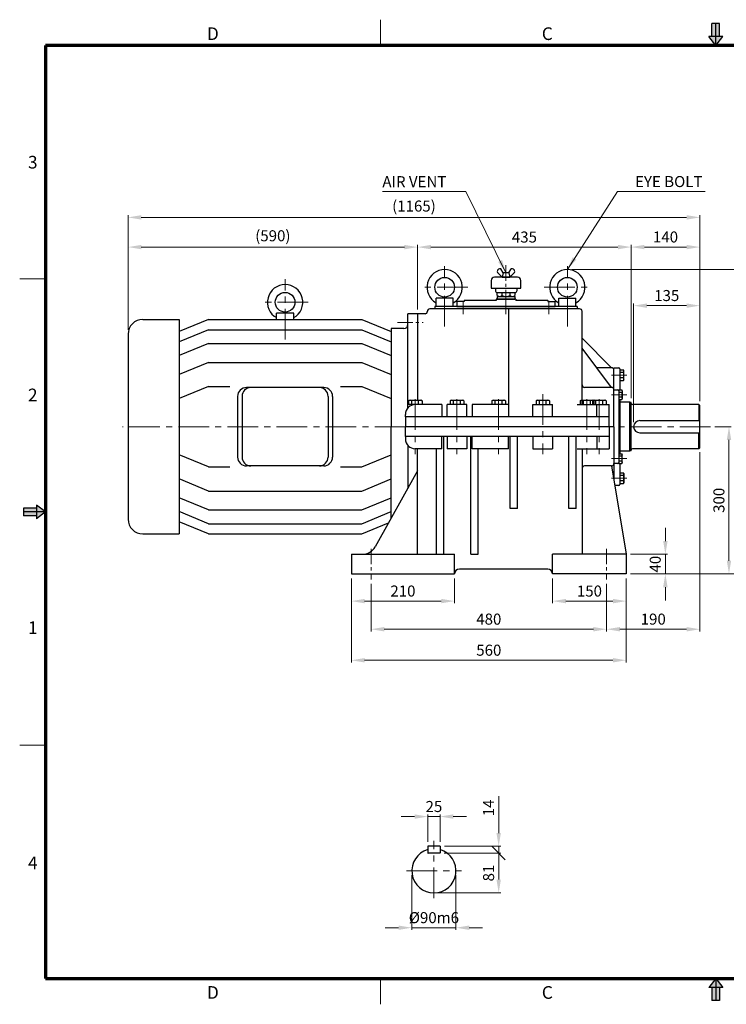
# Model space of a CAD drawing. Extents: x 0 to 2836, y 0 to 2006.
# Drawn here: x 0 to 1440, y 0 to 2006 of the extents above; entities that cross this region are included whole.
import ezdxf

# ---------------------------------------------------------------- set-up
doc = ezdxf.new("R2010")
doc.units = 0
doc.header["$LTSCALE"] = 25
doc.header["$MEASUREMENT"] = 0
doc.linetypes.add('CENTER', pattern=[2, 1.25, -0.25, 0.25, -0.25])
doc.linetypes.add('CENTERX2', pattern=[4, 2.5, -0.5, 0.5, -0.5])
doc.layers.get('0').update_dxf_attribs({"linetype": 'CONTINUOUS', "lineweight": 30})
doc.layers.get('DEFPOINTS').update_dxf_attribs({"linetype": 'CONTINUOUS'})
for name, color, linetype, lineweight in [('1', 1, 'CENTER', 9), ('11', 1, 'CENTERX2', 9), ('5', 5, 'CONTINUOUS', 70)]:
    doc.layers.add(name, color=color, linetype=linetype, lineweight=lineweight)
doc.styles.get("Standard").update_dxf_attribs({"font": 'Gulim.ttf'})
doc.dimstyles.new('1', dxfattribs={"dimscale": 9, "dimtxt": 2.5, "dimasz": 3, "dimexe": 0.5, "dimexo": 1, "dimgap": 1, "dimtad": 1, "dimdec": 0, "dimzin": 0, "dimdsep": 46, "dimtxsty": 'Standard', "dimcen": 0.09, "dimclrd": 3, "dimclre": 3, "dimclrt": 2, "dimadec": 0, "dimazin": 0, "dimtfac": 1, "dimtdec": 0, "dimtix": 1, "dimtmove": 0, "dimatfit": 1, "dimfxl": 0, "dimtolj": 1, "dimtzin": 0, "dimlwd": 9, "dimlwe": 9, "dimarcsym": 0})

# ---------------------------------------------------------------- blocks, each defined once
blk = doc.blocks.new('*D11')
at = {"color": 3, "lineweight": 9}
for p, q in [((675.8, 867.6), (675.8, 816.8)), ((885.8, 867.6), (885.8, 816.8)), ((858.8, 821.3), (702.8, 821.3))]:
    blk.add_line(p, q, dxfattribs=at)
at = {"color": 3}
for points in [[(702.8, 825.8), (702.8, 816.8), (675.8, 821.3)], [(858.8, 825.8), (858.8, 816.8), (885.8, 821.3)]]:
    blk.add_solid(points, dxfattribs=at)
at = {"layer": 'DEFPOINTS', "color": 0}
for p in [(675.8, 876.6), (885.8, 876.6), (675.8, 821.3)]:
    blk.add_point(p, dxfattribs=at)
at = {"color": 2, "insert": (780.8, 841.8), "char_height": 22.5, "attachment_point": 5}
blk.add_mtext('\\A1;210', dxfattribs=at)
blk = doc.blocks.new('*D12')
at = {"color": 3, "lineweight": 9}
for p, q in [((1085.8, 867.6), (1085.8, 816.8)), ((1235.8, 867.6), (1235.8, 816.8)), ((1112.8, 821.3), (1208.8, 821.3))]:
    blk.add_line(p, q, dxfattribs=at)
at = {"color": 3}
for points in [[(1112.8, 825.8), (1112.8, 816.8), (1085.8, 821.3)], [(1208.8, 825.8), (1208.8, 816.8), (1235.8, 821.3)]]:
    blk.add_solid(points, dxfattribs=at)
at = {"layer": 'DEFPOINTS', "color": 0}
for p in [(1085.8, 876.6), (1235.8, 876.6), (1235.8, 821.3)]:
    blk.add_point(p, dxfattribs=at)
at = {"color": 2, "insert": (1160.8, 841.8), "char_height": 22.5, "attachment_point": 5}
blk.add_mtext('\\A1;150', dxfattribs=at)
blk = doc.blocks.new('*D13')
at = {"color": 3, "lineweight": 9}
for p, q in [((715.8, 856.6), (715.8, 759.5)), ((1195.8, 856.6), (1195.8, 759.5)), ((742.8, 764), (1168.8, 764))]:
    blk.add_line(p, q, dxfattribs=at)
at = {"color": 3}
for points in [[(742.8, 768.5), (742.8, 759.5), (715.8, 764)], [(1168.8, 768.5), (1168.8, 759.5), (1195.8, 764)]]:
    blk.add_solid(points, dxfattribs=at)
at = {"layer": 'DEFPOINTS', "color": 0}
for p in [(715.8, 865.6), (1195.8, 865.6), (1195.8, 764)]:
    blk.add_point(p, dxfattribs=at)
at = {"color": 2, "insert": (955.8, 784.6), "char_height": 22.5, "attachment_point": 5}
blk.add_mtext('\\A1;480', dxfattribs=at)
blk = doc.blocks.new('*D14')
at = {"color": 3, "lineweight": 9}
for p, q in [((675.8, 867.6), (675.8, 696.3)), ((1235.8, 867.6), (1235.8, 696.3)), ((702.8, 700.8), (1208.8, 700.8))]:
    blk.add_line(p, q, dxfattribs=at)
at = {"color": 3}
for points in [[(702.8, 705.3), (702.8, 696.3), (675.8, 700.8)], [(1208.8, 705.3), (1208.8, 696.3), (1235.8, 700.8)]]:
    blk.add_solid(points, dxfattribs=at)
at = {"layer": 'DEFPOINTS', "color": 0}
for p in [(675.8, 876.6), (1235.8, 876.6), (1235.8, 700.8)]:
    blk.add_point(p, dxfattribs=at)
at = {"color": 2, "insert": (955.8, 721.3), "char_height": 22.5, "attachment_point": 5}
blk.add_mtext('\\A1;560', dxfattribs=at)
blk = doc.blocks.new('*D15')
at = {"color": 3, "lineweight": 9}
for p, q in [((1315.5, 943.6), (1315.5, 970.6)), ((1244.8, 916.6), (1320, 916.6)), ((1315.5, 876.6), (1315.5, 916.6)), ((1244.8, 876.6), (1320, 876.6)), ((1315.5, 849.6), (1315.5, 822.6))]:
    blk.add_line(p, q, dxfattribs=at)
at = {"color": 3}
for points in [[(1311, 943.6), (1320, 943.6), (1315.5, 916.6)], [(1311, 849.6), (1320, 849.6), (1315.5, 876.6)]]:
    blk.add_solid(points, dxfattribs=at)
at = {"layer": 'DEFPOINTS', "color": 0}
for p in [(1235.8, 916.6), (1315.5, 916.6), (1235.8, 876.6)]:
    blk.add_point(p, dxfattribs=at)
at = {"color": 2, "insert": (1294.9, 896.6), "char_height": 22.5, "attachment_point": 5, "rotation": 90}
blk.add_mtext('\\A1;40', dxfattribs=at)
blk = doc.blocks.new('*D16')
at = {"color": 3, "lineweight": 9}
for p, q in [((1250.8, 1185.6), (1250.8, 1427.6)), ((1385.8, 1228.6), (1385.8, 1427.6)), ((1277.8, 1423.1), (1358.8, 1423.1))]:
    blk.add_line(p, q, dxfattribs=at)
at = {"color": 3}
for points in [[(1277.8, 1427.6), (1277.8, 1418.6), (1250.8, 1423.1)], [(1358.8, 1427.6), (1358.8, 1418.6), (1385.8, 1423.1)]]:
    blk.add_solid(points, dxfattribs=at)
at = {"layer": 'DEFPOINTS', "color": 0}
for p in [(1385.8, 1423.1), (1385.8, 1219.6), (1250.8, 1176.6)]:
    blk.add_point(p, dxfattribs=at)
at = {"color": 2, "insert": (1318.3, 1443.7), "char_height": 22.5, "attachment_point": 5}
blk.add_mtext('\\A1;135', dxfattribs=at)
blk = doc.blocks.new('*D17')
at = {"color": 3, "lineweight": 9}
for p, q in [((1245.8, 1234.6), (1245.8, 1546.9)), ((1385.8, 1228.6), (1385.8, 1546.9)), ((1272.8, 1542.4), (1358.8, 1542.4))]:
    blk.add_line(p, q, dxfattribs=at)
at = {"color": 3}
for points in [[(1272.8, 1546.9), (1272.8, 1537.9), (1245.8, 1542.4)], [(1358.8, 1546.9), (1358.8, 1537.9), (1385.8, 1542.4)]]:
    blk.add_solid(points, dxfattribs=at)
at = {"layer": 'DEFPOINTS', "color": 0}
for p in [(1385.8, 1542.4), (1245.8, 1225.6), (1385.8, 1219.6)]:
    blk.add_point(p, dxfattribs=at)
at = {"color": 2, "insert": (1315.8, 1563), "char_height": 22.5, "attachment_point": 5}
blk.add_mtext('\\A1;140', dxfattribs=at)
blk = doc.blocks.new('*D18')
at = {"color": 3, "lineweight": 9}
for p, q in [((810.8, 1415.6), (810.8, 1546.9)), ((1245.8, 1234.6), (1245.8, 1546.9)), ((1218.8, 1542.4), (837.8, 1542.4))]:
    blk.add_line(p, q, dxfattribs=at)
at = {"color": 3}
for points in [[(837.8, 1546.9), (837.8, 1537.9), (810.8, 1542.4)], [(1218.8, 1546.9), (1218.8, 1537.9), (1245.8, 1542.4)]]:
    blk.add_solid(points, dxfattribs=at)
at = {"layer": 'DEFPOINTS', "color": 0}
for p in [(810.8, 1542.4), (810.8, 1406.6), (1245.8, 1225.6)]:
    blk.add_point(p, dxfattribs=at)
at = {"color": 2, "insert": (1028.3, 1562.9), "char_height": 22.5, "attachment_point": 5}
blk.add_mtext('\\A1;435', dxfattribs=at)
blk = doc.blocks.new('*D19')
at = {"color": 3, "lineweight": 9}
for p, q in [((1416.5, 1176.6), (1449.6, 1176.6)), ((1445.1, 1149.6), (1445.1, 903.6)), ((1244.8, 876.6), (1449.6, 876.6))]:
    blk.add_line(p, q, dxfattribs=at)
at = {"color": 3}
for points in [[(1440.6, 1149.6), (1449.6, 1149.6), (1445.1, 1176.6)], [(1440.6, 903.6), (1449.6, 903.6), (1445.1, 876.6)]]:
    blk.add_solid(points, dxfattribs=at)
at = {"layer": 'DEFPOINTS', "color": 0}
for p in [(1407.5, 1176.6), (1235.8, 876.6), (1445.1, 876.6)]:
    blk.add_point(p, dxfattribs=at)
at = {"color": 2, "insert": (1424.6, 1026.6), "char_height": 22.5, "attachment_point": 5, "rotation": 90}
blk.add_mtext('\\A1;300', dxfattribs=at)
blk = doc.blocks.new('*D20')
at = {"color": 3, "lineweight": 9}
for p, q in [((1124.8, 1496.6), (1510.3, 1496.6)), ((1505.8, 1469.6), (1505.8, 903.6)), ((1244.8, 876.6), (1510.3, 876.6))]:
    blk.add_line(p, q, dxfattribs=at)
at = {"color": 3}
for points in [[(1501.3, 1469.6), (1510.3, 1469.6), (1505.8, 1496.6)], [(1501.3, 903.6), (1510.3, 903.6), (1505.8, 876.6)]]:
    blk.add_solid(points, dxfattribs=at)
at = {"layer": 'DEFPOINTS', "color": 0}
for p in [(1115.8, 1496.6), (1235.8, 876.6), (1505.8, 876.6)]:
    blk.add_point(p, dxfattribs=at)
at = {"color": 2, "insert": (1485.3, 1186.6), "char_height": 22.5, "attachment_point": 5, "rotation": 90}
blk.add_mtext('\\A1;620', dxfattribs=at)
blk = doc.blocks.new('*D21')
at = {"color": 3, "lineweight": 9}
for p, q in [((1385.8, 1124.6), (1385.8, 759.5)), ((1195.8, 856.6), (1195.8, 759.5)), ((1222.8, 764), (1358.8, 764))]:
    blk.add_line(p, q, dxfattribs=at)
at = {"color": 3}
for points in [[(1222.8, 768.5), (1222.8, 759.5), (1195.8, 764)], [(1358.8, 768.5), (1358.8, 759.5), (1385.8, 764)]]:
    blk.add_solid(points, dxfattribs=at)
at = {"layer": 'DEFPOINTS', "color": 0}
for p in [(1385.8, 1133.6), (1195.8, 865.6), (1385.8, 764)]:
    blk.add_point(p, dxfattribs=at)
at = {"color": 2, "insert": (1290.8, 784.6), "char_height": 22.5, "attachment_point": 5}
blk.add_mtext('\\A1;190', dxfattribs=at)
blk = doc.blocks.new('*D28')
at = {"color": 3, "lineweight": 9}
for p, q in [((804.4, 382.4), (777.4, 382.4)), ((831.4, 330.9), (831.4, 386.9)), ((831.4, 382.4), (856.4, 382.4)), ((856.4, 330.9), (856.4, 386.9)), ((883.4, 382.4), (910.4, 382.4))]:
    blk.add_line(p, q, dxfattribs=at)
at = {"color": 3}
for points in [[(804.4, 386.9), (804.4, 377.9), (831.4, 382.4)], [(883.4, 386.9), (883.4, 377.9), (856.4, 382.4)]]:
    blk.add_solid(points, dxfattribs=at)
at = {"layer": 'DEFPOINTS', "color": 0}
for p in [(856.4, 382.4), (831.4, 321.9), (856.4, 321.9)]:
    blk.add_point(p, dxfattribs=at)
at = {"color": 2, "insert": (843.9, 402.9), "char_height": 22.5, "attachment_point": 5}
blk.add_mtext('\\A1;25', dxfattribs=at)
blk = doc.blocks.new('_Oblique')
at = {"color": 0, "linetype": 'ByBlock', "lineweight": -2}
blk.add_line((-0.5, -0.5), (0.5, 0.5), dxfattribs=at)
blk = doc.blocks.new('*D29')
at = {"color": 3, "lineweight": 9}
for p, q in [((975.9, 348.9), (975.9, 424.1)), ((865.4, 321.9), (980.4, 321.9)), ((975.9, 307.9), (975.9, 321.9)), ((864.8, 307.9), (980.4, 307.9)), ((975.9, 307.9), (975.9, 280.9))]:
    blk.add_line(p, q, dxfattribs=at)
at = {"color": 3}
blk.add_solid([(971.4, 348.9), (980.4, 348.9), (975.9, 321.9)], dxfattribs=at)
at = {"layer": 'DEFPOINTS', "color": 0}
for p in [(856.4, 321.9), (975.9, 321.9), (855.8, 307.9)]:
    blk.add_point(p, dxfattribs=at)
at = {"color": 3, "lineweight": 9, "xscale": 27, "yscale": 27, "zscale": 27, "rotation": 90}
blk.add_blockref('_Oblique', (975.9, 307.9), dxfattribs=at)
at = {"color": 2, "insert": (955.3, 400), "char_height": 22.5, "attachment_point": 5, "rotation": 90}
blk.add_mtext('\\A1;14', dxfattribs=at)
blk = doc.blocks.new('*D30')
at = {"color": 3, "lineweight": 9}
for p, q in [((864.8, 307.9), (980.4, 307.9)), ((975.9, 307.9), (975.9, 253.9)), ((852.9, 226.9), (980.4, 226.9))]:
    blk.add_line(p, q, dxfattribs=at)
at = {"color": 3}
blk.add_solid([(971.4, 253.9), (980.4, 253.9), (975.9, 226.9)], dxfattribs=at)
at = {"layer": 'DEFPOINTS', "color": 0}
for p in [(855.8, 307.9), (843.9, 226.9), (975.9, 226.9)]:
    blk.add_point(p, dxfattribs=at)
at = {"color": 3, "lineweight": 9, "xscale": 27, "yscale": 27, "zscale": 27, "rotation": 90}
blk.add_blockref('_Oblique', (975.9, 307.9), dxfattribs=at)
at = {"color": 2, "insert": (955.3, 267.4), "char_height": 22.5, "attachment_point": 5, "rotation": 90}
blk.add_mtext('\\A1;81', dxfattribs=at)
blk = doc.blocks.new('*D31')
at = {"color": 3, "lineweight": 9}
for p, q in [((798.9, 262.9), (798.9, 151.5)), ((888.9, 262.9), (888.9, 151.5)), ((771.9, 156), (744.9, 156)), ((798.9, 156), (888.9, 156)), ((915.9, 156), (942.9, 156))]:
    blk.add_line(p, q, dxfattribs=at)
at = {"color": 3}
for points in [[(771.9, 160.5), (771.9, 151.5), (798.9, 156)], [(915.9, 160.5), (915.9, 151.5), (888.9, 156)]]:
    blk.add_solid(points, dxfattribs=at)
at = {"layer": 'DEFPOINTS', "color": 0}
for p in [(798.9, 271.9), (888.9, 271.9), (888.9, 156)]:
    blk.add_point(p, dxfattribs=at)
at = {"color": 2, "insert": (843.9, 176.5), "char_height": 22.5, "attachment_point": 5}
blk.add_mtext('\\A1;%%c90m6', dxfattribs=at)
blk = doc.blocks.new('*D46')
at = {"color": 3, "lineweight": 9}
for p, q in [((220.8, 1374.1), (220.8, 1546.9)), ((810.8, 1415.6), (810.8, 1546.9)), ((247.8, 1542.4), (783.8, 1542.4))]:
    blk.add_line(p, q, dxfattribs=at)
at = {"color": 3}
for points in [[(247.8, 1546.9), (247.8, 1537.9), (220.8, 1542.4)], [(783.8, 1546.9), (783.8, 1537.9), (810.8, 1542.4)]]:
    blk.add_solid(points, dxfattribs=at)
at = {"layer": 'DEFPOINTS', "color": 0}
for p in [(810.8, 1542.4), (810.8, 1406.6), (220.8, 1365.1)]:
    blk.add_point(p, dxfattribs=at)
at = {"color": 2, "insert": (515.8, 1565.5), "char_height": 22.5, "attachment_point": 5}
blk.add_mtext('\\A1;(590)', dxfattribs=at)
blk = doc.blocks.new('*D47')
at = {"color": 3, "lineweight": 9}
for p, q in [((220.8, 1374.1), (220.8, 1607.4)), ((1385.8, 1228.6), (1385.8, 1607.4)), ((247.8, 1602.9), (1358.8, 1602.9))]:
    blk.add_line(p, q, dxfattribs=at)
at = {"color": 3}
for points in [[(247.8, 1607.4), (247.8, 1598.4), (220.8, 1602.9)], [(1358.8, 1607.4), (1358.8, 1598.4), (1385.8, 1602.9)]]:
    blk.add_solid(points, dxfattribs=at)
at = {"layer": 'DEFPOINTS', "color": 0}
for p in [(1385.8, 1602.9), (220.8, 1365.1), (1385.8, 1219.6)]:
    blk.add_point(p, dxfattribs=at)
at = {"color": 2, "insert": (803.3, 1626), "char_height": 22.5, "attachment_point": 5}
blk.add_mtext('\\A1;(1165)', dxfattribs=at)

msp = doc.modelspace()

# ---------------------------------------------------------------- linework, layer by layer
at = {"color": 6}
for p, q in [((1426.1, 1998), (1410.3, 1998)), ((1410.3, 1971.5), (1410.3, 1998)), ((1418.2, 1953.1), (1418.2, 1998)), ((1426.1, 1971.5), (1426.1, 1998)), ((1432.5, 1971.5), (1404, 1971.5)), ((1418.2, 1953.1), (1432.5, 1971.5)), ((34, 1010.7), (7.6, 1010.7)), ((7.6, 1010.7), (7.6, 994.9)), ((52.5, 1002.8), (34, 1017)), ((34, 1017), (34, 988.6)), ((52.5, 1002.8), (7.6, 1002.8)), ((34, 994.9), (7.6, 994.9)), ((1418.2, 52.5), (1432.5, 34)), ((1418.2, 52.5), (1418.2, 7.6)), ((1432.5, 34), (1404, 34)), ((1410.3, 34), (1410.3, 7.6)), ((1426.1, 34), (1426.1, 7.6)), ((1426.1, 7.6), (1410.3, 7.6))]:
    msp.add_line(p, q, dxfattribs=at)
at = {"color": 1}
for p, q in [((1418.2, 1953.1), (1404, 1971.5)), ((52.5, 1002.8), (34, 988.6)), ((1418.2, 52.5), (1404, 34))]:
    msp.add_line(p, q, dxfattribs=at)
for p, q in [((983.3, 1480.9), (973.3, 1490.9)), ((984.8, 1489.9), (980.2, 1497.8)), ((984.8, 1489.9), (983.3, 1480.9)), ((996.8, 1489.9), (984.8, 1489.9)), ((996.8, 1489.9), (1001.4, 1497.8)), ((996.8, 1489.9), (998.3, 1480.9)), ((998.3, 1480.9), (1008.3, 1490.9)), ((960.8, 1474.4), (960.8, 1458.7)), ((1014.3, 1480.9), (967.3, 1480.9)), ((983.3, 1480.9), (998.3, 1480.9)), ((1020.8, 1458.7), (1020.8, 1474.4)), ((960.8, 1458.7), (1020.8, 1458.7)), ((969.2, 1458.7), (969.2, 1453.8)), ((973.1, 1449.9), (1009.6, 1449.9)), ((973.1, 1449.9), (1008.6, 1449.9)), ((973.1, 1443.9), (973.1, 1449.9)), ((982.5, 1449.9), (982.5, 1443.6)), ((999.2, 1444.1), (999.2, 1449.9)), ((1008.6, 1449.9), (1008.6, 1444.1)), ((1013.5, 1453.8), (1013.5, 1458.7)), ((883.3, 1438.6), (848.3, 1438.6)), ((848.3, 1421.6), (848.3, 1438.6)), ((883.3, 1421.6), (883.3, 1438.6)), ((905.8, 1431.6), (890.8, 1431.6)), ((890.8, 1431.6), (890.8, 1421.6)), ((970.8, 1433.6), (905.8, 1433.6)), ((905.8, 1433.6), (905.8, 1431.6)), ((1010.8, 1436.6), (970.8, 1436.6)), ((970.8, 1436.6), (970.8, 1433.6)), ((973.1, 1442), (1008.6, 1442)), ((973.1, 1442), (973.1, 1436.6)), ((973.1, 1436.6), (1008.6, 1436.6)), ((1008.6, 1442), (1008.6, 1436.6)), ((1010.8, 1436.6), (1010.8, 1433.6)), ((1075.8, 1433.6), (1010.8, 1433.6)), ((1075.8, 1433.6), (1075.8, 1431.6)), ((1075.8, 1431.6), (1090.8, 1431.6)), ((1090.8, 1421.6), (1090.8, 1431.6)), ((1098.3, 1421.6), (1098.3, 1438.6)), ((1098.3, 1438.6), (1133.3, 1438.6)), ((1133.3, 1421.6), (1133.3, 1438.6)), ((558.3, 1408.1), (523.3, 1408.1)), ((523.3, 1395.1), (523.3, 1408.1)), ((558.3, 1395.1), (558.3, 1408.1)), ((790.8, 1214.8), (790.8, 1406.6)), ((810.8, 1406.6), (790.8, 1406.6)), ((810.8, 1406.6), (810.8, 1230.4)), ((825.8, 1406.6), (810.8, 1406.6)), ((830.8, 1411.6), (830.8, 1411.6)), ((1140.8, 1416.6), (835.8, 1416.6)), ((1135.8, 1421.6), (845.8, 1421.6)), ((845.8, 1421.6), (845.8, 1416.6)), ((890.8, 1421.6), (1090.8, 1421.6)), ((995.8, 1416.6), (995.8, 1196.6)), ((1135.8, 1421.6), (1135.8, 1416.6)), ((1145.8, 1221.6), (1145.8, 1411.6)), ((250.8, 1395.1), (324.7, 1395.1)), ((324.7, 1395.1), (324.7, 958.1)), ((384.7, 1395.1), (324.7, 1370.2)), ((384.7, 1395.1), (696.8, 1395.1)), ((696.8, 1395.1), (756.8, 1370.2)), ((220.8, 1365.1), (220.8, 988.1)), ((384.7, 1374.1), (324.7, 1349.3)), ((384.7, 1374.1), (696.8, 1374.1)), ((696.8, 1374.1), (756.8, 1349.3)), ((756.8, 1376.6), (756.8, 1176.6)), ((782.8, 1376.6), (756.8, 1376.6)), ((384.7, 1346.1), (324.7, 1321.3)), ((384.7, 1346.1), (696.8, 1346.1)), ((696.8, 1346.1), (756.8, 1321.3)), ((1205.8, 1296.6), (1145.8, 1356.6)), ((1205.8, 1256.6), (1145.8, 1336.6)), ((384.7, 1307.6), (324.7, 1282.8)), ((384.7, 1307.6), (696.8, 1307.6)), ((696.8, 1307.6), (756.8, 1282.8)), ((1205.8, 1296.6), (1175.8, 1296.6)), ((1210.8, 1176.6), (1210.8, 1296.6)), ((1210.8, 1296.6), (1220.8, 1296.6)), ((1222.8, 1294.6), (1222.8, 1251.4)), ((1222.8, 1292.5), (1230, 1292.5)), ((1230, 1287), (1222.8, 1287)), ((1230.8, 1291), (1230, 1292.5)), ((1230.8, 1272.1), (1230.8, 1291)), ((1230, 1276.1), (1222.8, 1276.1)), ((1222.8, 1270.6), (1230, 1270.6)), ((1230.8, 1272.1), (1230, 1270.6)), ((384.7, 1258.6), (324.7, 1233.8)), ((384.7, 1258.6), (427.9, 1258.6)), ((619.5, 1256.3), (462, 1256.3)), ((653.6, 1258.6), (696.8, 1258.6)), ((696.8, 1258.6), (756.8, 1233.8)), ((1205.8, 1256.6), (1150.8, 1256.6)), ((1210.8, 1251.6), (1218.8, 1251.6)), ((1220.8, 1251.4), (1220.8, 1101.7)), ((1220.8, 1251.4), (1227, 1251.4)), ((1227, 1246.5), (1220.8, 1246.5)), ((1227.8, 1249.9), (1227, 1251.4)), ((1227.8, 1249.9), (1227.8, 1233.2)), ((444, 1238.3), (444, 1114.8)), ((453, 1238.3), (453, 1114.8)), ((628.5, 1238.3), (628.5, 1114.8)), ((637.5, 1238.3), (637.5, 1114.8)), ((792, 1229.3), (793.7, 1230.4)), ((792, 1229.3), (792, 1221.6)), ((793.7, 1230.4), (817.9, 1230.4)), ((798.9, 1221.6), (798.9, 1229.3)), ((812.8, 1221.6), (812.8, 1229.3)), ((819.7, 1229.3), (817.9, 1230.4)), ((819.7, 1229.3), (819.7, 1221.6)), ((877, 1229.3), (878.7, 1230.4)), ((877, 1229.3), (877, 1221.6)), ((878.7, 1230.4), (902.9, 1230.4)), ((883.9, 1221.6), (883.9, 1229.3)), ((897.8, 1221.6), (897.8, 1229.3)), ((904.7, 1229.3), (902.9, 1230.4)), ((904.7, 1229.3), (904.7, 1221.6)), ((962, 1229.3), (963.7, 1230.4)), ((962, 1229.3), (962, 1221.6)), ((963.7, 1230.4), (987.9, 1230.4)), ((968.9, 1221.6), (968.9, 1229.3)), ((982.8, 1221.6), (982.8, 1229.3)), ((989.7, 1229.3), (987.9, 1230.4)), ((989.7, 1229.3), (989.7, 1221.6)), ((1052, 1229.3), (1053.7, 1230.4)), ((1052, 1229.3), (1052, 1221.6)), ((1053.7, 1230.4), (1077.9, 1230.4)), ((1058.9, 1221.6), (1058.9, 1229.3)), ((1072.8, 1221.6), (1072.8, 1229.3)), ((1079.7, 1229.3), (1077.9, 1230.4)), ((1079.7, 1229.3), (1079.7, 1221.6)), ((1142, 1229.3), (1143.7, 1230.4)), ((1142, 1229.3), (1142, 1221.6)), ((1143.7, 1230.4), (1167.9, 1230.4)), ((1148.9, 1221.6), (1148.9, 1229.3)), ((1162.8, 1221.6), (1162.8, 1229.3)), ((1167, 1229.3), (1168.7, 1230.4)), ((1167, 1229.3), (1167, 1221.6)), ((1169.7, 1229.3), (1167.9, 1230.4)), ((1168.7, 1230.4), (1192.9, 1230.4)), ((1169.7, 1229.3), (1169.7, 1221.6)), ((1173.9, 1221.6), (1173.9, 1229.3)), ((1187.8, 1221.6), (1187.8, 1229.3)), ((1194.7, 1229.3), (1192.9, 1230.4)), ((1194.7, 1229.3), (1194.7, 1221.6)), ((1227, 1236.6), (1220.8, 1236.6)), ((1220.8, 1231.7), (1227, 1231.7)), ((1222.8, 1231.7), (1222.8, 1176.6)), ((1242.8, 1226.6), (1222.8, 1226.6)), ((1227.8, 1233.2), (1227, 1231.7)), ((1242.8, 1126.6), (1242.8, 1226.6)), ((1245.8, 1225.6), (1242.8, 1226.6)), ((1245.8, 1127.6), (1245.8, 1225.6)), ((805.8, 1221.6), (792, 1221.6)), ((797.8, 1221.6), (797.8, 1219.9)), ((810.8, 1221.6), (805.8, 1221.6)), ((859.9, 1221.6), (810.8, 1221.6)), ((859.9, 1221.6), (859.9, 1196.6)), ((870.8, 1196.6), (870.8, 1221.6)), ((910.8, 1221.6), (870.8, 1221.6)), ((910.8, 1196.6), (910.8, 1221.6)), ((995.8, 1221.6), (921.7, 1221.6)), ((921.7, 1221.6), (921.7, 1196.6)), ((1045.8, 1196.6), (1045.8, 1221.6)), ((1045.8, 1221.6), (1085.8, 1221.6)), ((1085.8, 1196.6), (1085.8, 1221.6)), ((1135.8, 1221.6), (1200.8, 1221.6)), ((1175.8, 1196.6), (1175.8, 1221.6)), ((1200.8, 1176.6), (1200.8, 1221.6)), ((1383.8, 1221.6), (1248.3, 1221.6)), ((1383.8, 1221.6), (1383.8, 1189.1)), ((1385.8, 1219.6), (1383.8, 1221.6)), ((1385.8, 1133.6), (1385.8, 1219.6)), ((785.8, 1196.6), (785.8, 1201.6)), ((785.8, 1196.6), (785.8, 1176.6)), ((1200.8, 1196.6), (786.5, 1196.6)), ((1263.3, 1189.1), (1385.8, 1189.1)), ((756.8, 989.9), (756.8, 1176.6)), ((785.8, 1156.6), (785.8, 1176.6)), ((1210.8, 1176.6), (785.8, 1176.6)), ((1200.8, 1176.6), (1200.8, 1131.6)), ((1210.8, 1176.6), (1210.8, 1101.6)), ((1210.8, 1176.6), (1210.8, 1066.6)), ((1222.8, 1176.6), (1222.8, 1121.4)), ((1263.3, 1164.1), (1385.8, 1164.1)), ((1383.8, 1131.6), (1383.8, 1164.1)), ((1200.8, 1156.6), (785.8, 1156.6)), ((785.8, 1156.6), (785.8, 1151.6)), ((859.9, 1131.6), (859.9, 1156.6)), ((864, 916.6), (864, 1156.6)), ((870.8, 1156.6), (870.8, 1131.6)), ((910.8, 1156.6), (910.8, 1131.6)), ((919, 916.6), (919, 1156.6)), ((921.7, 1131.6), (921.7, 1156.6)), ((995.8, 1131.6), (995.8, 1156.6)), ((999, 1010.1), (999, 1156.6)), ((1014, 1010.1), (1014, 1156.6)), ((1045.8, 1156.6), (1045.8, 1131.6)), ((1085.8, 1156.6), (1085.8, 1131.6)), ((1119, 1010.1), (1119, 1156.6)), ((1134, 1010.1), (1134, 1156.6)), ((1175.8, 1156.6), (1175.8, 1131.6)), ((790.8, 1138.3), (790.8, 1050.8)), ((810.8, 1131.6), (805.8, 1131.6)), ((810.8, 916.6), (810.8, 1131.6)), ((859.9, 1131.6), (810.8, 1131.6)), ((849, 916.6), (849, 1131.6)), ((910.8, 1131.6), (870.8, 1131.6)), ((995.8, 1131.6), (921.7, 1131.6)), ((934, 916.6), (934, 1131.6)), ((1045.8, 1131.6), (1085.8, 1131.6)), ((1135.8, 1131.6), (1200.8, 1131.6)), ((1145.8, 1131.6), (1145.8, 916.6)), ((1242.8, 1126.6), (1222.8, 1126.6)), ((1245.8, 1127.6), (1242.8, 1126.6)), ((1383.8, 1131.6), (1248.3, 1131.6)), ((1385.8, 1133.6), (1383.8, 1131.6)), ((384.7, 1094.5), (324.7, 1119.3)), ((696.8, 1094.5), (756.8, 1119.3)), ((1220.8, 1121.4), (1227, 1121.4)), ((1227, 1116.5), (1220.8, 1116.5)), ((1227, 1106.6), (1220.8, 1106.6)), ((1227.8, 1119.9), (1227, 1121.4)), ((1227.8, 1103.2), (1227, 1101.7)), ((1227.8, 1103.2), (1227.8, 1119.9)), ((384.7, 1094.5), (427.9, 1094.5)), ((619.5, 1096.8), (462, 1096.8)), ((653.6, 1094.5), (696.8, 1094.5)), ((810.8, 1086.6), (724.4, 931.9)), ((1205.8, 1096.6), (1150.8, 1096.6)), ((1205.8, 1096.6), (1235.8, 916.6)), ((1218.8, 1101.6), (1210.8, 1101.6)), ((1220.8, 1101.7), (1227, 1101.7)), ((1222.8, 1101.7), (1222.8, 1058.6)), ((384.7, 1045.5), (324.7, 1070.3)), ((696.8, 1045.5), (756.8, 1070.3)), ((1222.8, 1082.5), (1230, 1082.5)), ((1230, 1077), (1222.8, 1077)), ((1230, 1066.1), (1222.8, 1066.1)), ((1230.8, 1081), (1230, 1082.5)), ((1230.8, 1081), (1230.8, 1062.1)), ((384.7, 1045.5), (696.8, 1045.5)), ((1220.8, 1056.6), (1212.5, 1056.6)), ((1222.8, 1060.6), (1230, 1060.6)), ((1230.8, 1062.1), (1230, 1060.6)), ((384.7, 1007), (324.7, 1031.8)), ((696.8, 1007), (756.8, 1031.8)), ((384.7, 979), (324.7, 1003.9)), ((384.7, 1007), (696.8, 1007)), ((696.8, 979), (756.8, 1003.9)), ((1014, 1010.1), (999, 1010.1)), ((1134, 1010.1), (1119, 1010.1)), ((384.7, 958.1), (324.7, 982.9)), ((384.7, 979), (696.8, 979)), ((696.8, 958.1), (751.7, 980.7)), ((250.8, 958.1), (324.7, 958.1)), ((384.7, 958.1), (696.8, 958.1)), ((675.8, 916.6), (885.8, 916.6)), ((675.8, 916.6), (675.8, 876.6)), ((885.8, 876.6), (885.8, 916.6)), ((919, 916.6), (934, 916.6)), ((1235.8, 916.6), (1085.8, 916.6)), ((1085.8, 876.6), (1085.8, 916.6)), ((1235.8, 916.6), (1235.8, 876.6)), ((1075.8, 886.6), (895.8, 886.6)), ((675.8, 876.6), (885.8, 876.6)), ((1235.8, 876.6), (1085.8, 876.6)), ((856.4, 321.9), (831.4, 321.9)), ((831.4, 321.9), (831.4, 308.5)), ((856.4, 321.9), (856.4, 308.5)), ((855.8, 307.9), (832, 307.9))]:
    msp.add_line(p, q)
for centre in [(865.8, 1460.6), (1115.8, 1460.6), (540.8, 1430.1)]:
    msp.add_circle(centre, 20)
for centre, radius, start, end in [((865.8, 1460.6), 36, 299.0853, 240.9147), ((978.5, 1492.6), 5.49, 71.7738, 198.2262), ((1003.1, 1492.6), 5.49, 341.7738, 108.2262), ((1115.8, 1460.6), 36, 299.0853, 240.9147), ((540.8, 1430.1), 36, 299.0853, 240.9147), ((967.3, 1474.4), 6.52, 90, 180), ((1014.3, 1474.4), 6.52, 0, 90), ((973.1, 1453.8), 3.91, 180, 270), ((990.6, 1460.8), 18.8, 244.5438, 297.2465), ((1003.9, 1448.3), 6.32, 221.9652, 318.0348), ((1009.6, 1453.8), 3.91, 270, 0), ((977.9, 1449.3), 7.26, 228.3298, 308.9693), ((825.8, 1411.6), 5, 270, 0), ((835.8, 1411.6), 5, 90, 180), ((1140.8, 1411.6), 5, 0, 90), ((250.8, 1365.1), 30, 90, 180), ((782.8, 1384.6), 8, 270, 0), ((1205.8, 1291.6), 5, 0, 90), ((1220.8, 1294.6), 2, 0, 90), ((1226, 1289.8), 4.82, 325.3301, 34.6699), ((1212.8, 1281.6), 18, 342.2591, 17.7409), ((1226, 1273.3), 4.82, 325.3301, 34.6699), ((462, 1238.3), 18, 90, 180), ((471, 1238.3), 18, 90, 180), ((610.5, 1238.3), 18, 0, 90), ((619.5, 1238.3), 18, 0, 90), ((1150.8, 1261.6), 5, 180, 270), ((1205.8, 1251.6), 5, 0, 90), ((1218.8, 1249.6), 2, 0, 90), ((1223.8, 1248.9), 4.06, 322.8118, 37.1882), ((1212.8, 1241.6), 15, 340.9032, 19.0968), ((795.4, 1224), 6.38, 57.1328, 122.8672), ((805.8, 1206.4), 24, 73.2213, 106.7787), ((816.2, 1224), 6.38, 57.1328, 122.8672), ((880.4, 1224), 6.38, 57.1328, 122.8672), ((890.8, 1206.4), 24, 73.2213, 106.7787), ((901.2, 1224), 6.38, 57.1328, 122.8672), ((965.4, 1224), 6.38, 57.1328, 122.8672), ((975.8, 1206.4), 24, 73.2213, 106.7787), ((986.2, 1224), 6.38, 57.1328, 122.8672), ((1055.4, 1224), 6.38, 57.1328, 122.8672), ((1065.8, 1206.4), 24, 73.2213, 106.7787), ((1076.2, 1224), 6.38, 57.1328, 122.8672), ((1145.4, 1224), 6.38, 57.1328, 122.8672), ((1155.8, 1206.4), 24, 73.2213, 106.7787), ((1166.2, 1224), 6.38, 57.1328, 122.8672), ((1170.4, 1224), 6.38, 57.1328, 122.8672), ((1180.8, 1206.4), 24, 73.2213, 106.7787), ((1191.2, 1224), 6.38, 57.1328, 122.8672), ((1223.8, 1234.2), 4.06, 322.8118, 37.1882), ((1248.3, 1224.1), 2.5, 180, 270), ((805.8, 1201.6), 20, 90, 180), ((1263.3, 1176.6), 12.5, 90, 270), ((805.8, 1151.6), 20, 180, 270), ((1248.3, 1129.1), 2.5, 90, 180), ((462, 1114.8), 18, 180, 270), ((471, 1114.8), 18, 180, 270), ((610.5, 1114.8), 18, 270, 0), ((619.5, 1114.8), 18, 270, 0), ((1218.8, 1103.6), 2, 270, 0), ((1223.8, 1118.9), 4.06, 322.8118, 37.1882), ((1212.8, 1111.6), 15, 340.9032, 19.0968), ((1223.8, 1104.2), 4.06, 322.8118, 37.1882), ((1150.8, 1091.6), 5, 90, 180), ((1205.8, 1101.6), 5, 270, 0), ((1226, 1079.8), 4.82, 325.3301, 34.6699), ((1212.8, 1071.6), 18, 342.2591, 17.7409), ((1226, 1063.3), 4.82, 325.3301, 34.6699), ((1220.8, 1058.6), 2, 270, 0), ((250.8, 988.1), 30, 180, 270), ((698.2, 946.6), 30, 270, 330.8025), ((895.8, 876.6), 10, 90, 180), ((1075.8, 876.6), 10, 0, 90), ((843.9, 271.9), 45, 106.1276, 73.8724), ((832, 308.5), 0.6, 180, 270), ((855.8, 308.5), 0.6, 270, 0)]:
    msp.add_arc(centre, radius, start, end)
at = {"color": 6}
for points in [[(1426.1, 1971.5), (1410.3, 1971.5), (1426.1, 1998), (1410.3, 1998)], [(1432.5, 1971.5), (1418.2, 1953.1), (1404, 1971.5)], [(34, 1010.7), (34, 994.9), (7.6, 1010.7), (7.6, 994.9)], [(34, 1017), (52.5, 1002.8), (34, 988.6)], [(1432.5, 34), (1418.2, 52.5), (1404, 34)], [(1426.1, 34), (1410.3, 34), (1426.1, 7.6), (1410.3, 7.6)]]:
    msp.add_solid(points, dxfattribs=at)
at = {"layer": '1'}
for p, q in [((990.8, 1424), (990.8, 1508.7)), ((903.3, 1405.6), (903.3, 1432.6)), ((990.8, 1405.6), (990.8, 1432.6)), ((1078.3, 1405.6), (1078.3, 1432.6)), ((769.8, 1389.1), (821.8, 1389.1)), ((1205.8, 1281.6), (1241.8, 1281.6)), ((1205.8, 1241.6), (1238.8, 1241.6)), ((1205.8, 1111.6), (1238.8, 1111.6)), ((1205.8, 1071.6), (1241.8, 1071.6)), ((715.8, 927.6), (715.8, 865.6)), ((1195.8, 927.6), (1195.8, 865.6))]:
    msp.add_line(p, q, dxfattribs=at)
at = {"layer": '11'}
for p, q in [((865.8, 1380.6), (865.8, 1503.6)), ((1115.8, 1380.6), (1115.8, 1503.6)), ((540.8, 1354.1), (540.8, 1477.1)), ((912.8, 1460.6), (818.8, 1460.6)), ((1068.8, 1460.6), (1162.8, 1460.6)), ((587.8, 1430.1), (493.8, 1430.1)), ((805.8, 1232.6), (805.8, 1120.6)), ((890.8, 1232.6), (890.8, 1120.6)), ((975.8, 1232.6), (975.8, 1120.6)), ((1065.8, 1242.6), (1065.8, 1120.6)), ((1155.8, 1232.6), (1155.8, 1120.6)), ((1180.8, 1232.6), (1180.8, 1120.6)), ((785.8, 1176.6), (209.8, 1176.6)), ((1407.5, 1176.6), (1210.8, 1176.6)), ((843.9, 215.9), (843.9, 332.9)), ((787.9, 271.9), (899.9, 271.9)), ((787.9, 271.9), (899.9, 271.9))]:
    msp.add_line(p, q, dxfattribs=at)
at = {"layer": '5', "lineweight": 9}
for p, q in [((735.4, 1953.1), (735.4, 2005.6)), ((52.5, 1477.9), (0, 1477.9)), ((52.5, 527.7), (0, 527.7)), ((735.4, 52.5), (735.4, 0))]:
    msp.add_line(p, q, dxfattribs=at)
at = {"layer": '5'}
for p, q in [((52.5, 1953.1), (52.5, 52.5)), ((2783.9, 1953.1), (52.5, 1953.1)), ((52.5, 52.5), (2783.9, 52.5))]:
    msp.add_line(p, q, dxfattribs=at)

# ---------------------------------------------------------------- texts
at = {"color": 5}
for s, p in [('D', (381.5, 1964.2)), ('C', (1063.8, 1964.2)), ('3', (16.9, 1702.4)), ('2', (16.9, 1228.3)), ('1', (16.9, 754.2)), ('4', (16.9, 275.1)), ('D', (381.5, 11.2)), ('C', (1063.8, 11.2))]:
    msp.add_text(s, height=25.8, dxfattribs=at).set_placement(p)
at = {"color": 2, "char_height": 22.5}
for s, insert, attachment_point in [('\\A1;AIR VENT', (739, 1664.4), 7), ('\\A1;EYE BOLT', (1253.8, 1675.9), 4)]:
    msp.add_mtext(s, dxfattribs=dict(at, insert=insert, attachment_point=attachment_point))

# ---------------------------------------------------------------- dimensions: what is measured, and where the dimension line sits
for base, p1, p2, text, picture, middle in [((1385.8, 1602.9), (220.8, 1365.1), (1385.8, 1219.6), '(<>)', '*D47', (803.3, 1626)), ((810.8, 1542.4), (220.8, 1365.1), (810.8, 1406.6), '(<>)', '*D46', (515.8, 1565.5)), ((888.9, 156), (798.9, 271.9), (888.9, 271.9), '%%c<>m6', '*D31', (843.9, 176.5))]:
    dim = msp.add_linear_dim(base=base, p1=p1, p2=p2, text=text, dimstyle='1')
    dim.commit()
    dim.dimension.update_dxf_attribs({"geometry": picture, "text_midpoint": middle})
for base, p1, p2, picture, middle in [((810.8, 1542.4), (1245.8, 1225.6), (810.8, 1406.6), '*D18', (1028.3, 1562.9)), ((1385.8, 1542.4), (1245.8, 1225.6), (1385.8, 1219.6), '*D17', (1315.8, 1563)), ((1385.8, 1423.1), (1250.8, 1176.6), (1385.8, 1219.6), '*D16', (1318.3, 1443.7)), ((1385.8, 764), (1195.8, 865.6), (1385.8, 1133.6), '*D21', (1290.8, 784.6)), ((675.8, 821.3), (885.8, 876.6), (675.8, 876.6), '*D11', (780.8, 841.8)), ((1235.8, 700.8), (675.8, 876.6), (1235.8, 876.6), '*D14', (955.8, 721.3)), ((1195.8, 764), (715.8, 865.6), (1195.8, 865.6), '*D13', (955.8, 784.6)), ((1235.8, 821.3), (1085.8, 876.6), (1235.8, 876.6), '*D12', (1160.8, 841.8)), ((856.4, 382.4), (831.4, 321.9), (856.4, 321.9), '*D28', (843.9, 402.9))]:
    dim = msp.add_linear_dim(base=base, p1=p1, p2=p2, dimstyle='1')
    dim.commit()
    dim.dimension.update_dxf_attribs({"geometry": picture, "text_midpoint": middle})
for base, p1, picture, middle in [((1505.8, 876.6), (1115.8, 1496.6), '*D20', (1485.3, 1186.6)), ((1445.1, 876.6), (1407.5, 1176.6), '*D19', (1424.6, 1026.6))]:
    dim = msp.add_linear_dim(base=base, p1=p1, p2=(1235.8, 876.6), angle=90, dimstyle='1')
    dim.commit()
    dim.dimension.update_dxf_attribs({"geometry": picture, "text_midpoint": middle})
dim = msp.add_linear_dim(base=(1315.5, 916.6), p1=(1235.8, 876.6), p2=(1235.8, 916.6), angle=90, dimstyle='1')
dim.commit()
dim.dimension.update_dxf_attribs({"geometry": '*D15', "text_midpoint": (1315.5, 896.6), "dimtype": 160})
for base, p2, picture, middle in [((975.9, 321.9), (856.4, 321.9), '*D29', (975.9, 400)), ((975.9, 226.9), (843.9, 226.9), '*D30', (975.9, 267.4))]:
    dim = msp.add_linear_dim(base=base, p1=(855.8, 307.9), p2=p2, angle=90, dimstyle='1', override={"dimblk1": 'Oblique', "dimsah": 1})
    dim.commit()
    dim.dimension.update_dxf_attribs({"geometry": picture, "text_midpoint": middle, "dimtype": 160})

# ---------------------------------------------------------------- leaders
at = {"annotation_type": 0, "has_hookline": 1}
for points, hookline_direction, text_width in [([(990.8, 1489.9), (908.8, 1655.4), (881.8, 1655.4)], 1, 133.8), ([(1115.8, 1496.6), (1217.8, 1655.4), (1244.8, 1655.4)], 0, 142.5)]:
    msp.add_leader(points, dimstyle='1', override={"dimgap": 1, "dimtad": 1}, dxfattribs=dict(at, hookline_direction=hookline_direction, text_width=text_width))

doc.saveas('drawing.dxf')
